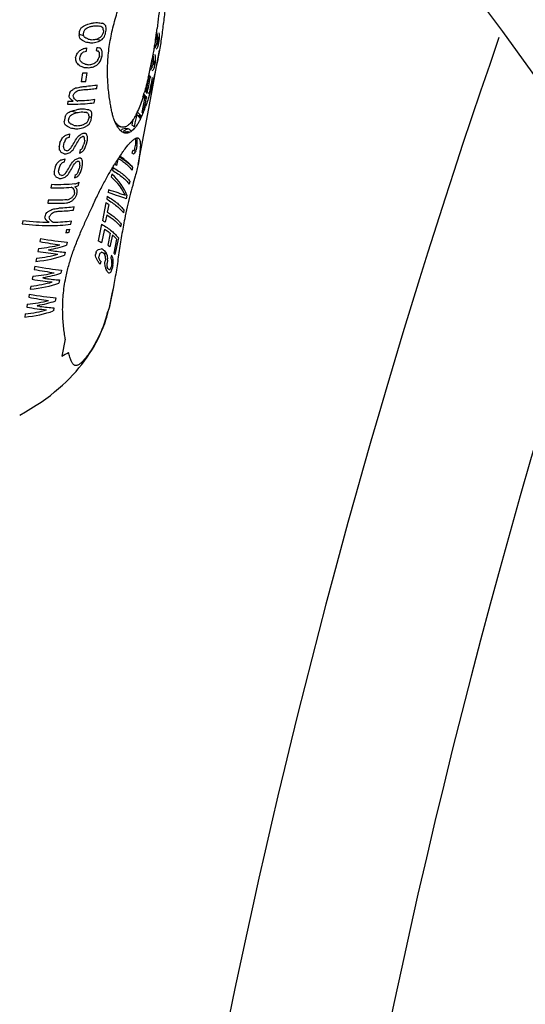
# Model space of a CAD drawing. Units: millimetres. Extents: x -6116 to 6469, y -2981 to 3269.
# Drawn here: x -123 to -72, y 210 to 309 of the extents above; entities that cross this region are included whole.
import ezdxf

# ---------------------------------------------------------------- set-up
doc = ezdxf.new("R2010")
doc.units = ezdxf.units.MM
doc.header["$LTSCALE"] = 23.1
doc.layers.add('E_JMA_0516_00_BL2', color=7, linetype='CONTINUOUS')

# ---------------------------------------------------------------- blocks, each defined once
blk = doc.blocks.new('E_JMA_0516_00_BL2', base_point=(-423.11, 140.003))
at = {"layer": 'E_JMA_0516_00_BL2', "color": 7, "linetype": 'Continuous'}
for p, q in [((-116.721, 307.736), (-116.741, 307.599)), ((-116.721, 307.736), (-116.276, 307.611)), ((-116.303, 307.721), (-116.266, 307.974)), ((-114.285, 308.093), (-114.322, 307.84)), ((-108.907, 308.009), (-108.909, 307.992)), ((-114.97, 307.243), (-114.542, 307.123)), ((-109.047, 306.877), (-108.971, 307.3)), ((-108.861, 307.151), (-108.937, 306.727)), ((-108.751, 307.242), (-108.826, 306.819)), ((-108.722, 306.671), (-108.646, 307.094)), ((-115.992, 306.026), (-115.942, 306.341)), ((-114.958, 306.402), (-115.007, 306.087)), ((-109.264, 305.703), (-109.271, 305.665)), ((-109.262, 305.714), (-109.264, 305.703)), ((-109.057, 306.394), (-109.065, 306.378)), ((-109.02, 306.596), (-109.057, 306.394)), ((-108.978, 306.579), (-108.996, 306.517)), ((-108.623, 306.134), (-108.751, 305.449)), ((-114.869, 305.086), (-114.889, 305.046)), ((-114.69, 305.553), (-114.691, 305.441)), ((-109.443, 304.715), (-109.373, 305.091)), ((-109.262, 304.941), (-109.332, 304.565)), ((-109.153, 305.032), (-109.223, 304.657)), ((-109.116, 304.508), (-109.047, 304.884)), ((-109.579, 304.13), (-109.59, 304.131)), ((-109.583, 304.153), (-109.589, 304.123)), ((-109.566, 304.15), (-109.558, 304.145)), ((-109.502, 304.53), (-109.524, 304.426)), ((-109.38, 304.397), (-109.393, 304.355)), ((-109.543, 303.438), (-109.563, 303.33)), ((-117.708, 301.81), (-117.754, 301.559)), ((-114.961, 302.268), (-114.907, 302.583)), ((-117.857, 300.995), (-117.916, 300.682)), ((-115.214, 300.824), (-115.158, 301.138)), ((-109.938, 301.375), (-109.959, 301.264)), ((-110.897, 299.725), (-110.92, 299.612)), ((-118.152, 299.431), (-118.248, 298.93)), ((-117.795, 299.049), (-117.747, 299.299)), ((-115.729, 299.408), (-115.775, 299.157)), ((-115.73, 299.423), (-115.729, 299.408)), ((-115.531, 299.068), (-115.481, 299.342)), ((-115.481, 299.342), (-115.439, 299.57)), ((-111.395, 298.575), (-111.276, 299.161)), ((-110.92, 299.612), (-110.922, 299.601)), ((-110.725, 299.414), (-110.697, 299.552)), ((-112.152, 297.833), (-112.163, 297.814)), ((-111.774, 298.178), (-111.786, 298.18)), ((-111.784, 298.183), (-111.773, 298.178)), ((-111.727, 297.844), (-111.742, 297.851)), ((-111.704, 297.834), (-111.727, 297.844)), ((-111.683, 297.825), (-111.704, 297.834)), ((-111.16, 298.512), (-111.183, 298.399)), ((-118.664, 296.806), (-118.738, 296.432)), ((-118.305, 296.424), (-118.231, 296.799)), ((-117.721, 297.363), (-117.661, 297.675)), ((-116.172, 297.028), (-116.244, 296.653)), ((-115.975, 296.689), (-115.904, 297.064)), ((-116.638, 296.059), (-116.698, 295.746)), ((-111.375, 295.737), (-111.318, 296.017)), ((-111.133, 295.739), (-111.135, 295.73)), ((-111.126, 295.737), (-111.135, 295.73)), ((-111.089, 295.957), (-111.133, 295.739)), ((-111.102, 296.234), (-111.018, 296.656)), ((-111.031, 295.934), (-111.05, 295.874)), ((-110.9, 296.504), (-110.985, 296.083)), ((-118.213, 294.865), (-118.151, 295.177)), ((-112.817, 295.139), (-112.949, 294.487)), ((-110.727, 294.958), (-110.79, 294.608)), ((-119.165, 294.311), (-119.241, 293.937)), ((-118.804, 293.928), (-118.729, 294.303)), ((-116.654, 294.528), (-116.727, 294.153)), ((-116.457, 294.188), (-116.384, 294.563)), ((-113.311, 294.288), (-113.368, 294.008)), ((-111.38, 294.118), (-111.399, 294.024)), ((-111.351, 294.261), (-111.38, 294.118)), ((-111.343, 294.305), (-111.351, 294.261)), ((-117.126, 293.56), (-117.188, 293.248)), ((-116.789, 292.502), (-116.727, 292.814)), ((-113.443, 293.633), (-113.5, 293.353)), ((-111.625, 292.902), (-111.682, 292.621)), ((-119.522, 292.565), (-119.585, 292.254)), ((-117.197, 291.78), (-117.247, 291.531)), ((-116.975, 291.566), (-116.925, 291.815)), ((-113.764, 292.043), (-113.821, 291.762)), ((-119.841, 291.007), (-119.905, 290.696)), ((-113.896, 291.388), (-113.953, 291.107)), ((-111.908, 291.498), (-111.984, 291.124)), ((-117.287, 290.006), (-117.224, 290.318)), ((-114.028, 290.733), (-114.387, 288.955)), ((-113.741, 290.557), (-113.892, 289.808)), ((-112.21, 290.001), (-112.267, 289.72)), ((-122.405, 288.918), (-122.469, 288.606)), ((-120.134, 289.574), (-120.185, 289.324)), ((-117.575, 288.571), (-117.512, 288.883)), ((-113.948, 289.528), (-114.099, 288.779)), ((-118.02, 288.029), (-118.082, 287.717)), ((-117.738, 287.76), (-117.676, 288.072)), ((-114.462, 288.581), (-114.802, 286.897)), ((-114.178, 288.09), (-114.461, 286.687)), ((-112.493, 288.598), (-112.55, 288.317)), ((-120.627, 287.141), (-120.689, 286.83)), ((-113.595, 287.676), (-113.84, 286.459)), ((-113.382, 287.499), (-113.627, 286.283)), ((-112.951, 287.065), (-113.234, 285.661)), ((-112.776, 287.194), (-113.116, 285.51)), ((-120.828, 286.143), (-120.891, 285.832)), ((-119.567, 285.881), (-119.822, 285.948)), ((-119.554, 285.943), (-119.809, 286.01)), ((-119.554, 285.943), (-119.567, 285.881)), ((-119.551, 285.912), (-119.554, 285.913)), ((-119.549, 285.912), (-119.551, 285.912)), ((-117.939, 286.762), (-118.002, 286.45)), ((-121.029, 285.145), (-121.092, 284.833)), ((-118.141, 285.764), (-118.204, 285.452)), ((-115.028, 285.774), (-115.075, 285.54)), ((-114.688, 285.564), (-114.744, 285.283)), ((-114.554, 284.837), (-114.611, 284.556)), ((-114.062, 285.623), (-114.329, 285.694)), ((-113.978, 285.561), (-114.241, 285.63)), ((-114.066, 285.119), (-114.123, 284.839)), ((-113.859, 284.944), (-113.915, 284.664)), ((-113.476, 285.471), (-113.532, 285.191)), ((-121.193, 284.334), (-121.255, 284.023)), ((-118.505, 283.955), (-118.568, 283.643)), ((-113.441, 284.632), (-113.517, 284.258)), ((-113.323, 284.481), (-113.399, 284.106)), ((-121.394, 283.336), (-121.457, 283.025)), ((-120.133, 283.074), (-120.388, 283.141)), ((-120.12, 283.136), (-120.375, 283.203)), ((-120.12, 283.136), (-120.133, 283.074)), ((-120.117, 283.105), (-120.12, 283.106)), ((-120.115, 283.105), (-120.117, 283.105)), ((-118.707, 282.957), (-118.77, 282.645)), ((-121.595, 282.338), (-121.658, 282.027)), ((-113.274, 282.278), (-113.393, 281.723)), ((-121.759, 281.527), (-121.821, 281.216)), ((-119.071, 281.148), (-119.134, 280.836)), ((-113.393, 281.723), (-113.736, 280.021)), ((-121.96, 280.529), (-122.023, 280.218)), ((-120.699, 280.267), (-120.954, 280.334)), ((-120.686, 280.329), (-120.941, 280.396)), ((-120.686, 280.329), (-120.699, 280.267)), ((-120.683, 280.298), (-120.686, 280.299)), ((-120.681, 280.298), (-120.683, 280.298)), ((-119.273, 280.15), (-119.335, 279.838)), ((-122.161, 279.531), (-122.224, 279.22)), ((-118.125, 276.991), (-118.468, 275.29))]:
    blk.add_line(p, q, dxfattribs=at)
at = {"layer": 'E_JMA_0516_00_BL2', "color": 6, "linetype": 'Continuous'}
for p, q in [((-108.849, 304.843), (-108.623, 306.134)), ((-117.475, 299.984), (-116.978, 299.824)), ((-115.73, 299.423), (-115.481, 299.342)), ((-112.943, 298.526), (-112.511, 298.387)), ((-119.809, 286.01), (-119.822, 285.948)), ((-120.375, 283.203), (-120.388, 283.141)), ((-113.274, 282.278), (-113.708, 280.126)), ((-120.941, 280.396), (-120.954, 280.334))]:
    blk.add_line(p, q, dxfattribs=at)
for points in [[(-110.79, 294.608), (-110.479, 296.176), (-109.899, 299.16), (-109.355, 302.049), (-108.849, 304.843)], [(-122.729, 269.346), (-122.155, 269.664), (-121.596, 269.992), (-121.066, 270.324), (-120.563, 270.657), (-120.087, 270.992), (-119.635, 271.329), (-119.206, 271.668), (-118.8, 272.008), (-118.414, 272.349), (-118.047, 272.692), (-117.698, 273.037), (-117.366, 273.385), (-117.048, 273.736), (-116.747, 274.09), (-116.459, 274.446), (-116.186, 274.805), (-115.927, 275.166), (-115.681, 275.531), (-115.448, 275.898), (-115.227, 276.269), (-115.019, 276.642), (-114.823, 277.019), (-114.639, 277.399), (-114.466, 277.783), (-114.306, 278.171), (-114.157, 278.56), (-114.028, 278.928)]]:
    blk.add_lwpolyline(points, dxfattribs=at)
for centre, radius, start, end in [((-423.11, 51.553), 466.85, 318.06727, 41.92413), ((-423.11, 51.553), 433.15, 318.28002, 41.70588), ((660.416, 51.553), 778.064, 160.803982, 174.205999), ((660.416, 51.553), 762.064, 161.762964, 179.893607), ((-118.64, 279.596), 7.468, 53.91038, 54.74406), ((-123.519, 282.105), 10.008, 341.49518, 347.97916), ((-123.511, 282.102), 10, 347.98175, 348.60046), ((-423.11, 51.553), 320, 319.96293, 40.2831)]:
    blk.add_arc(centre, radius, start, end, dxfattribs=at)
at = {"layer": 'E_JMA_0516_00_BL2', "color": 7, "linetype": 'Continuous'}
for centre, radius, start, end in [((-120.268, 318.943), 11.118, 291.61135, 293.35229), ((-118.544, 320.388), 11.957, 282.96654, 284.38466), ((-117.934, 320.524), 11.953, 281.38592, 283.14479), ((-116.006, 324.051), 15.187, 272.98498, 274.22092), ((-108.473, 348.904), 40.51, 260.88833, 261.61211), ((-123.487, 291.57), 19.511, 61.55501, 62.18527), ((-122.291, 300.025), 11.886, 46.29643, 47.05695), ((-271.312, 330.816), 156.305, 351.5086, 351.64511), ((-144.662, 324.407), 32.397, 329.78749, 330.30043), ((-127.701, 319.543), 15.816, 314.98111, 315.62007), ((-121.894, 318.513), 11.439, 298.71794, 300.00321), ((-148.716, 299.627), 33.408, 13.82702, 14.02226), ((-147.997, 325.288), 36.147, 331.38094, 331.83744), ((-121.98, 318.133), 11.505, 300.57221, 301.81006), ((-120.251, 318.412), 10.95, 293.31784, 295.02027), ((-118.009, 320.355), 12.104, 281.38692, 283.12441), ((-116.067, 323.985), 15.438, 272.99449, 274.21038), ((-110.606, 341.893), 33.585, 262.59577, 263.10699), ((-124.458, 289.464), 21.466, 62.1703, 62.76965), ((-122.889, 299.02), 12.661, 47.38395, 48.12363), ((-165.586, 328.38), 55.226, 337.87293, 338.16565), ((-159.984, 302.389), 46.053, 7.11495, 7.42134), ((-168.282, 328.564), 58.061, 338.71609, 338.99403), ((-130.347, 302.057), 17.541, 21.55115, 21.96261), ((-315.682, 337.634), 203.806, 351.56863, 351.7124), ((-161.392, 303.077), 47.67, 6.23861, 6.5328), ((-178.419, 316.938), 70.083, 352.337, 352.66608), ((-111.63, 305.376), 3.776, 43.61335, 43.86263), ((-201.23, 319.874), 93.083, 352.67687, 352.84921), ((-113.729, 306.314), 5.112, 19.02668, 19.3645), ((-113.705, 306.323), 5.086, 18.51176, 19.02682), ((-118.244, 306.357), 9.494, 7.82003, 9.58384), ((-133.195, 307.329), 24.359, 0.19189, 0.75097), ((-118.267, 306.378), 9.722, 7.16898, 8.88285), ((-146.536, 299.292), 30.931, 15.09047, 15.57927), ((-130.05, 298.165), 16.225, 33.91139, 34.4558), ((-126.972, 291.792), 18.596, 55.34718, 56.04215), ((-129.815, 276.923), 33.016, 65.49933, 66.02266), ((-149.098, 299.533), 33.802, 13.57928, 13.82692), ((-126.39, 292.963), 17.703, 54.3273, 55.02252), ((-95.839, 402.805), 97.962, 258.04976, 258.21061), ((-128.748, 279.51), 30.587, 64.96973, 65.50525), ((-109.77, 348.281), 41.817, 261.63303, 262.10397), ((-109.823, 347.884), 41.097, 261.62864, 262.10782), ((-116.317, 322.307), 15.467, 272.97495, 274.18984), ((-116.254, 322.366), 15.21, 272.97065, 274.2057), ((-118.003, 316.563), 10.084, 286.21993, 289.46505), ((-117.849, 317.422), 10.578, 284.845, 285.79537), ((-117.743, 317.048), 10.189, 285.79312, 286.65389), ((-119.982, 315.731), 9.896, 301.42511, 303.04396), ((-119.966, 315.254), 9.774, 302.99574, 303.70795), ((-122.38, 316.218), 11.742, 311.5852, 312.6263), ((-119.913, 315.175), 9.679, 303.70807, 304.60354), ((-122.442, 315.794), 11.753, 313.06569, 314.08898), ((-134.119, 319.7), 23.38, 328.12237, 328.51391), ((-141.344, 311.725), 32.643, 350.43271, 351.29022), ((-155.491, 313.848), 46.948, 351.34314, 352.34337), ((-143.734, 318.378), 36.545, 341.49964, 341.656), ((-164.182, 322.12), 57.349, 344.277, 344.43137), ((-175.722, 311.544), 66.886, 356.36186, 356.54521), ((-124.467, 306.214), 15.564, 4.79083, 5.09467), ((-144.711, 318.481), 37.732, 341.73481, 341.99521), ((-205.491, 316.561), 97.087, 354.43783, 354.59186), ((-165.611, 322.274), 58.99, 344.45009, 344.66265), ((-177.605, 311.915), 69.012, 356.11726, 356.29481), ((-207.807, 317.051), 99.66, 354.2661, 354.41609), ((-133.721, 307.441), 25.1, 359.80041, 0.34195), ((-176.052, 329.787), 63.812, 337.52261, 337.94868), ((-128.099, 317.278), 16.009, 314.34917, 315.61577), ((-182.812, 331.279), 71.045, 338.5717, 338.95356), ((-122.263, 316.195), 11.564, 298.99485, 300.8825), ((-125.321, 316.364), 13.786, 309.74828, 310.97517), ((-118.47, 318.998), 12.906, 279.55223, 281.29168), ((-118.976, 317.8), 12.147, 282.81942, 284.22238), ((-102.617, 369.272), 64.389, 258.90582, 259.0943), ((-111.462, 335.341), 29.149, 263.11217, 263.66277), ((-126.031, 298.776), 13.379, 32.03707, 32.91349), ((-215.604, 306.065), 100.915, 359.70963, 359.89131), ((-122.827, 297.45), 12.081, 46.45296, 47.58792), ((-130.844, 299.657), 17.603, 21.6136, 21.84527), ((-130.856, 299.652), 17.616, 21.02899, 21.61356), ((-219.331, 307.112), 104.924, 359.14225, 359.378), ((-184.138, 320.246), 76.274, 348.62496, 348.97889), ((-118.622, 304.15), 9.473, 7.81151, 9.20539), ((-132.364, 310.186), 23.532, 349.04328, 349.75057), ((-135.611, 310.769), 26.83, 349.75829, 350.40968), ((-110.623, 308.27), 2.451, 306.65037, 309.46268), ((-118.635, 304.174), 9.691, 7.15144, 8.87056), ((-117.432, 310.66), 9.398, 333.00792, 333.84391), ((-112.298, 298.488), 8.745, 67.6901, 67.98804), ((-110.459, 308.195), 2.471, 307.43328, 310.68094), ((-117.505, 310.625), 9.668, 333.56621, 334.48336), ((-171.479, 298.589), 54.814, 6.72815, 7.12789), ((-138.195, 296.568), 22.776, 21.24522, 21.7593), ((-127.952, 294.519), 15.06, 42.17987, 43.16215), ((-150.417, 297.284), 34.684, 12.97619, 13.40313), ((-130.621, 296.296), 16.526, 31.56834, 32.07911), ((-126.454, 291.006), 17.106, 53.53526, 54.58455), ((-140.37, 232.694), 75.987, 71.38653, 71.52275), ((-110.358, 344.349), 40.06, 261.73556, 262.21925), ((-116.63, 319.776), 15.142, 273.21143, 274.13771), ((-118.956, 313.922), 9.86, 290.29052, 292.8038), ((-122.744, 313.872), 11.815, 310.09279, 311.66714), ((-122.811, 313.451), 11.827, 311.5852, 312.61883), ((-148.604, 322.208), 37.832, 333.09021, 333.6916), ((-127.825, 315.23), 16.717, 321.16554, 322.07154), ((-150.126, 322.167), 39.441, 334.1257, 334.44587), ((-204.573, 334.261), 94.618, 342.08342, 342.33019), ((-173.701, 318.147), 65.628, 348.02428, 348.624), ((-144.582, 316.727), 37.135, 340.8625, 341.12735), ((-209.832, 315.241), 101.096, 354.15247, 354.30027), ((-133.65, 305.187), 24.414, 0.03051, 0.58789), ((-212.325, 315.778), 103.852, 353.97888, 354.12269), ((-134.189, 305.304), 25.17, 359.6338, 0.17344), ((-126.979, 289.936), 17.881, 54.57249, 55.2688), ((-141.963, 227.752), 80.832, 71.45797, 71.7237), ((-340.483, 341.818), 227.327, 350.15324, 350.37825), ((-116.841, 320.462), 16.647, 271.67814, 273.18048), ((-113.914, 331.292), 27.006, 265.0204, 266.10128), ((-347.172, 342.8), 234.513, 350.21908, 350.43722), ((-117.851, 315.705), 11.549, 280.47808, 282.90982), ((-119.454, 313.107), 9.617, 295.78758, 297.08912), ((-119.349, 312.901), 9.385, 297.09333, 297.87769), ((-154.516, 313.993), 45.998, 346.96036, 347.1762), ((-158.305, 314.851), 49.883, 347.18097, 347.58099), ((-112.22, 300.001), 4.925, 57.38283, 57.63723), ((-163.442, 315.979), 55.142, 347.61539, 347.90578), ((-111.106, 306.279), 2.636, 305.40312, 305.95708), ((-111.035, 306.182), 2.516, 305.93542, 308.63245), ((-112.114, 299.655), 5.441, 60.43829, 61.59318), ((-117.836, 308.625), 9.462, 332.2299, 333.17158), ((-109.941, 307.295), 2.952, 279.97616, 280.95986), ((-166, 320.875), 58.968, 343.77328, 343.94304), ((-110.872, 306.108), 2.538, 306.64646, 309.84218), ((-117.918, 308.596), 9.741, 332.90487, 333.81728), ((-167.536, 321.063), 60.72, 343.97161, 344.17814), ((-116.996, 319.96), 17.026, 271.65542, 273.12753), ((-564.234, 389.928), 462.705, 349.03289, 349.21028), ((-553.232, 387.285), 451.542, 349.08047, 349.28464), ((-150.823, 313.134), 42.206, 346.59528, 346.80299), ((-112.007, 301.445), 2.958, 39.01846, 40.60556), ((-152.405, 313.505), 43.831, 346.80306, 346.95943), ((-549.39, 386.443), 447.834, 349.09121, 349.31117), ((-135.85, 315.948), 23, 322.07074, 322.65574), ((-125.442, 312.686), 13.279, 306.38593, 307.7153), ((-148.649, 320.008), 36.353, 329.4931, 329.95092), ((-122.867, 312.483), 11.701, 298.30601, 299.57212), ((-129.424, 313.755), 17.107, 315.68989, 316.27663), ((-119.618, 314.65), 12.599, 281.5662, 282.97627), ((-122.961, 312.105), 11.761, 300.11262, 301.33312), ((-118.782, 315.236), 13.319, 278.36348, 280.3889), ((-118.696, 315.329), 13.096, 278.37185, 280.42976), ((-117.094, 318.419), 16.299, 272.50841, 273.2611), ((-117.019, 318.252), 15.818, 272.51191, 273.6995), ((-132.217, 308.276), 22.974, 343.27756, 343.64032), ((-117.373, 321.978), 20.988, 268.67638, 270.11591), ((-149.481, 293.444), 32.748, 13.89156, 14.34773), ((-128.513, 291.013), 14.936, 42.56332, 43.56454), ((-127.678, 286.25), 18.01, 54.92991, 55.63323), ((-152.403, 293.633), 35.957, 12.31658, 12.72589), ((-128.27, 291.545), 14.702, 40.61822, 41.58335), ((-126.957, 287.452), 16.843, 53.51822, 54.22264), ((-117.348, 319.197), 18.207, 271.27618, 271.51838), ((-713.405, 418.948), 614.673, 348.826732, 348.960231), ((-129.93, 307.584), 20.585, 342.54826, 342.95419), ((-131.046, 307.925), 21.752, 342.95517, 343.27558), ((-669.277, 409.723), 569.736, 348.89878, 349.02588), ((-128.844, 311.391), 15.966, 312.81192, 313.45941), ((-117.429, 321.559), 20.882, 268.6646, 270.87395), ((-123.249, 310.266), 11.77, 297.23527, 298.51912), ((-121.679, 310.757), 11.564, 290.49988, 291.31799), ((-121.635, 310.645), 11.444, 291.31745, 292.22706), ((-121.648, 310.157), 11.319, 292.17067, 293.86013), ((-119.93, 312.116), 12.347, 282.26975, 283.67499), ((-119.454, 312.338), 12.757, 280.77346, 281.19131), ((-119.32, 312.237), 12.335, 280.78773, 282.52832), ((-119.379, 311.962), 12.374, 281.18901, 282.4952), ((-117.444, 315.699), 15.835, 272.68547, 273.89082), ((-117.375, 315.739), 15.561, 272.69295, 273.91837), ((-111.945, 333.617), 34.006, 262.524, 263.0337), ((-109.81, 340.562), 40.868, 260.84626, 261.5688), ((-125.759, 281.076), 21.138, 62.10996, 62.71593), ((-124.156, 290.634), 12.326, 47.01318, 47.76377), ((-124.773, 283.19), 19.174, 61.46771, 62.10513), ((-123.551, 291.633), 11.558, 45.86071, 46.6322), ((-132.019, 293.7), 17.652, 20.25378, 20.656), ((-169.346, 295.329), 54.074, 4.49758, 4.75401), ((-117.884, 303.12), 7.728, 334.10807, 335.10778), ((-114.636, 295.18), 5.885, 50.5606, 50.97896), ((-118.515, 303.412), 8.423, 335.11048, 335.82991), ((-120.014, 303.794), 10.527, 336.14714, 337.18941), ((-112.499, 298.091), 2.745, 37.20133, 39.55652), ((-121.525, 304.424), 12.164, 337.21405, 338.62121), ((-124.064, 305.406), 14.886, 338.66565, 340.49681), ((-150.353, 290.865), 33.103, 13.65115, 14.10138), ((-145.59, 317.087), 32.629, 327.23901, 327.75503), ((-153.417, 291.179), 36.481, 12.0552, 12.45768), ((-149.182, 318.23), 36.695, 328.9424, 329.39718), ((-127.681, 284.608), 17.326, 54.27938, 54.98841), ((-123.348, 309.893), 11.835, 299.06983, 300.30488), ((-121.439, 307.462), 10.235, 300.13383, 301.73324), ((-123.798, 307.985), 12.046, 309.99676, 311.03075), ((-168.343, 322.446), 57.496, 335.823, 336.10562), ((-167.538, 294.517), 52.04, 5.409, 5.66053), ((-135.404, 311.837), 23.67, 326.21262, 326.60355), ((-171.282, 322.753), 60.573, 336.71512, 336.98274), ((-114.217, 295.89), 4.963, 48.38337, 48.65052), ((-117.827, 302.802), 8.126, 333.72942, 334.71502), ((-118.41, 303.077), 8.77, 334.71535, 335.29103), ((-119.052, 303.371), 9.476, 335.29909, 336.13486), ((-131.341, 289.846), 15.845, 33.32206, 33.87307), ((-128.271, 283.434), 18.219, 55.35809, 56.06808), ((-131.211, 268.419), 32.819, 65.56951, 66.10009), ((-97.021, 395.335), 99.202, 258.00553, 258.16683), ((-130.127, 271.031), 30.364, 65.01908, 65.56139), ((-111.088, 340.361), 42.584, 261.52459, 261.99468), ((-111.145, 339.903), 41.805, 261.52673, 262.00515), ((-117.739, 314.13), 15.954, 272.5905, 273.79302), ((-117.67, 314.167), 15.679, 272.59848, 273.82096), ((-119.47, 308.309), 10.476, 285.42256, 288.61807), ((-120.684, 306.739), 9.996, 293.84265, 295.91173), ((-119.245, 308.955), 10.755, 284.09827, 285.88817), ((-117.56, 310.276), 12.59, 275.67333, 276.33581), ((-124.953, 281.29), 18.667, 61.28947, 61.93598), ((-121.412, 306.949), 10.067, 301.67616, 303.26142), ((-123.871, 307.562), 12.052, 311.46657, 312.48242), ((-139.808, 312.92), 31.1, 331.3033, 331.51482), ((-116.882, 304.091), 7.449, 306.29112, 307.77686), ((-113.5, 304.803), 6.704, 280.14753, 282.34959), ((-142.379, 313.758), 34.065, 332.16657, 332.4612), ((-116.936, 304.093), 7.726, 308.04972, 309.44978), ((-115.075, 303.045), 5.976, 299.28684, 300.70505), ((-106.913, 326.667), 28.877, 259.72027, 260.14948), ((-113.281, 304.332), 6.331, 281.42251, 283.65239), ((-111.718, 307.913), 10.011, 268.24921, 269.16117), ((-117.803, 283.979), 15.138, 66.39759, 66.90104), ((-117.328, 286.712), 12.74, 64.20958, 64.55086), ((-116.837, 287.725), 11.615, 63.34525, 64.15378), ((-111.568, 307.468), 9.635, 269.19211, 269.3183), ((-115.448, 293.04), 6.345, 50.97498, 52.96777), ((-112.372, 299.188), 1.539, 306.48876, 310.0343), ((-114.786, 294.288), 5.466, 48.77292, 51.65571), ((-170.022, 322.658), 57.498, 333.28147, 333.69565), ((-137.144, 312.022), 23.848, 321.50705, 322.07366), ((-126.322, 308.335), 13.572, 306.064, 307.37069), ((-177.107, 324.768), 65.182, 334.58971, 334.95347), ((-121.286, 309.035), 11.924, 285.57796, 287.7014), ((-130.191, 309.449), 17.262, 314.67392, 315.26133), ((-121.324, 308.677), 11.874, 286.61307, 287.66421), ((-149.902, 315.972), 37.876, 328.61473, 330.51416), ((-151.962, 316.352), 40.124, 329.63606, 331.42091), ((-126.556, 308.044), 14.402, 311.93174, 313.49592), ((-128.317, 308.358), 16.117, 315.98142, 316.96357), ((-120.717, 306.389), 9.951, 294.84287, 295.87163), ((-133.42, 249.348), 51.018, 70.32346, 70.4821), ((-132.445, 290.802), 17.49, 21.7044, 22.1179), ((-169.086, 292.276), 53.126, 5.1324, 5.39445), ((-132.415, 291.385), 17.588, 20.10534, 20.91324), ((-224.703, 298.825), 108.814, 359.07272, 359.26549), ((-117.032, 295.273), 6.273, 16.55839, 17.83519), ((-126.014, 295.626), 15.063, 4.7325, 5.46734), ((-182.305, 302.072), 71.493, 355.65521, 355.82634), ((-120.036, 295.704), 9.255, 8.05164, 9.73955), ((-110.857, 296.953), 0.329, 97.93006, 99.31278), ((-221.563, 308.951), 111.361, 353.58265, 353.71663), ((-134.829, 296.838), 23.957, 359.8216, 0.38907), ((-183.113, 289.932), 64.702, 5.43001, 5.76565), ((-131.739, 287.276), 15.717, 32.84538, 33.95207), ((-132.027, 265), 33.627, 65.81252, 66.34403), ((-154.205, 288.59), 36.745, 11.91165, 12.31073), ((-131.957, 287.69), 16.119, 31.2381, 31.75863), ((-144.025, 217.48), 82.712, 71.65345, 71.7881), ((-121.534, 306.741), 11.6, 287.46818, 289.54164), ((-121.493, 307.095), 11.646, 287.50345, 288.54929), ((-127.455, 307.318), 14.844, 310.6378, 311.76583), ((-126.453, 306.672), 13.979, 309.01077, 310.67753), ((-120.9, 304.492), 9.703, 295.66078, 297.71514), ((-120.864, 304.84), 9.745, 295.6987, 296.73103), ((-135.16, 309.582), 23.016, 324.2543, 324.66129), ((-129.383, 307.029), 17.108, 319.43249, 320.33008), ((-213.606, 332.39), 103.714, 339.61838, 339.84423), ((-152.545, 315.182), 41.033, 332.29913, 332.60895), ((-218.579, 333.04), 108.853, 340.27681, 340.49178), ((-97.551, 285.215), 18.217, 144.52111, 145.76791), ((-104.977, 290.763), 8.945, 140.43632, 140.94976), ((-113.642, 292.168), 4.228, 55.48965, 57.57183), ((-115.265, 285.907), 10.853, 68.20734, 68.67624), ((-115.348, 299.495), 5.407, 319.51483, 320.73386), ((-151.593, 311.057), 43.119, 339.66467, 339.89318), ((-119.901, 300.675), 10.069, 330.63415, 331.52499), ((-114.793, 286.599), 10.064, 68.0521, 68.41025), ((-180.582, 317.65), 72.862, 342.65982, 342.78285), ((-137.751, 309.849), 24.135, 321.06719, 321.62897), ((-126.791, 305.973), 13.665, 305.63611, 306.94169), ((-121.754, 306.666), 12.042, 285.29354, 287.41356), ((-130.696, 307.146), 17.408, 314.24709, 314.83214), ((-121.795, 306.308), 11.991, 286.33258, 287.38179), ((-118.292, 315.382), 19.707, 270.12394, 270.6971), ((-151.064, 314.165), 38.806, 328.25798, 330.11537), ((-127.056, 305.709), 14.535, 311.53725, 313.09409), ((-128.838, 306.049), 16.276, 315.58818, 316.56446), ((-121.163, 304.362), 10.108, 293.54267, 295.6021), ((-121.199, 304.011), 10.062, 294.54407, 295.5679), ((-133.979, 246.563), 51.312, 70.34783, 70.50636), ((-118.022, 307.928), 12.741, 275.52469, 276.1839), ((-132.833, 288.361), 17.382, 21.63582, 22.05154), ((-170.385, 289.883), 53.931, 4.94091, 5.19872), ((-125.44, 278.737), 18.717, 61.3413, 61.9885), ((-132.809, 288.943), 17.488, 20.01449, 20.82611), ((-230.824, 296.904), 114.464, 358.82802, 359.01108), ((-91.511, 281.208), 25.465, 146.75436, 148.19891), ((-94.156, 282.925), 22.312, 146.48399, 146.71819), ((-95.026, 283.501), 21.268, 146.0102, 146.48436), ((-95.986, 284.147), 20.111, 145.75935, 146.00642), ((-112.777, 297.963), 2.772, 303.51766, 306.33198), ((-185.209, 287.349), 66.296, 5.37569, 5.70314), ((-172.85, 321.774), 60.301, 332.90744, 333.30293), ((-154.733, 286.107), 36.77, 11.88239, 12.28109), ((-180.61, 324.182), 68.717, 334.22626, 334.57172), ((-127.972, 304.989), 14.985, 310.27883, 311.40104), ((-153.242, 314.603), 41.182, 329.29112, 331.03306), ((-135.836, 307.397), 23.353, 323.89846, 324.30055), ((-220.908, 333.095), 111.221, 339.29368, 339.50441), ((-153.852, 313.399), 42.095, 331.95495, 332.25738), ((-226.263, 333.828), 116.742, 339.94999, 340.15053), ((-118.366, 285.965), 10.098, 57.55609, 58.93836), ((-132.09, 284.84), 15.558, 32.96636, 34.0872), ((-132.534, 262.402), 33.723, 65.87431, 66.40791), ((-132.311, 285.252), 15.965, 31.32884, 31.85531), ((-118.751, 313.058), 19.879, 270.00522, 270.57781), ((-144.618, 214.587), 83.119, 71.67758, 71.81251), ((-122.017, 304.364), 11.709, 287.22072, 289.2885), ((-121.974, 304.721), 11.757, 287.24892, 288.29212), ((-126.969, 304.332), 14.114, 308.66937, 310.32732), ((-121.394, 302.107), 9.807, 295.39416, 297.43769), ((-121.355, 302.456), 9.85, 295.42469, 296.45169), ((-129.957, 304.741), 17.312, 319.08586, 319.97548), ((-121.26, 300.846), 9.223, 298.40745, 299.44309), ((-127.23, 273.36), 21.28, 62.25965, 62.86868), ((-128.23, 285.27), 12.917, 31.51524, 32.4144), ((-171.403, 287.214), 54.399, 4.81539, 5.07079), ((-119.964, 301.713), 9.497, 287.14156, 288.9973), ((-120.832, 300.841), 9.268, 293.3731, 295.86848), ((-124.996, 283.878), 11.531, 45.99019, 47.16231), ((-133.23, 286.138), 17.33, 19.96829, 20.37657), ((-173.517, 287.997), 56.721, 3.85962, 4.10313), ((-120.687, 301.227), 10.84, 284.37436, 286.13617), ((-121.08, 301.023), 10.469, 287.4973, 288.91479), ((-122.893, 300.217), 10.482, 299.78245, 301.35398), ((-121.93, 299.854), 9.992, 295.21279, 296.22979), ((-125.422, 300.493), 12.439, 309.47495, 310.98209), ((-136.686, 305.424), 23.894, 323.66068, 324.44687), ((-130.651, 302.62), 17.66, 319.2929, 320.16355), ((-179.2, 319.346), 68.146, 335.70325, 335.9418), ((-127.782, 301.113), 13.777, 304.48503, 305.80158), ((-125.179, 300.828), 12.179, 296.61595, 297.87179), ((-122.751, 301.874), 12.255, 285.4536, 286.50649), ((-125.305, 300.467), 12.263, 298.46984, 299.67501), ((-120.997, 304.006), 13.989, 277.09565, 279.1245), ((-121.377, 303.068), 13.427, 279.18508, 280.88157), ((-119.284, 281.832), 10.336, 57.57234, 59.43964), ((-151.675, 281.322), 32.491, 13.79903, 14.25842), ((-139.03, 305.372), 24.63, 320.10184, 320.65655), ((-130.473, 279.024), 14.426, 43.09469, 44.14766), ((-129.873, 274.091), 17.815, 55.38194, 56.10918), ((-155.055, 311.623), 41.768, 327.71715, 328.11932), ((-155.201, 281.49), 36.311, 12.03983, 12.44415), ((-130.231, 279.556), 14.197, 41.03749, 42.04851), ((-132.016, 302.525), 17.958, 313.7949, 314.36478), ((-129.148, 275.307), 16.637, 53.92346, 54.65014), ((-119.642, 280.054), 10.336, 57.57234, 59.43964), ((-119.262, 299.412), 11.451, 276.23042, 277.96463), ((-119.325, 299.099), 11.449, 276.23239, 277.96673), ((-119.994, 278.101), 10.213, 57.20068, 59.44459), ((-118.608, 279.844), 7.508, 53.5034, 55.16222), ((-117.366, 281.988), 5.694, 48.95688, 51.73813), ((-118.266, 279.873), 7.124, 52.99081, 53.82969), ((-116.628, 281.022), 3.905, 43.03698, 45.81382), ((-116.554, 281.318), 3.882, 43.5816, 45.25696), ((-118.81, 281.718), 5.35, 336.16036, 341.514), ((-126.696, 290.746), 17.511, 298.02897, 300.46301)]:
    blk.add_arc(centre, radius, start, end, dxfattribs=at)
for centre, major_axis, ratio, start_param, end_param in [((-121.721, 290.982), (9.935, -1.281), 0.546761, 0.317752, 0.67026), ((-121.663, 291.268), (9.935, -1.284), 0.546016, 0.273578, 0.670475), ((-121.249, 293.32), (9.705, -2.463), 0.048454, 0.314508, 0.711406), ((-121.191, 293.607), (9.704, -2.464), 0.047694, 0.358867, 0.711375), ((-125.302, 288.831), (9.724, -2.369), 0.098068, -1.052763, -0.799791), ((-125.214, 289.269), (9.73, -2.337), 0.114739, -1.052463, -0.699131), ((-125.453, 288.086), (9.736, -2.306), 0.131416, -1.052271, -0.799299), ((-124.88, 290.925), (9.884, -1.563), 0.464288, -1.076243, -0.823271), ((-124.934, 290.658), (9.884, -1.563), 0.464288, -0.954018, -0.72291), ((-125.399, 288.352), (9.736, -2.306), 0.131414, -0.895505, -0.698938), ((-118.205, 308.42), (2.906, 26.931), 0.359204, -2.529848, -2.519586), ((-120.51, 296.989), (-3.208, 12.206), 0.733737, -2.858751, -2.83861), ((-121.643, 291.367), (9.424, -3.713), 0.424187, -0.603138, -0.564238), ((-122.465, 287.29), (9.73, -2.337), 0.114742, 0.60663, 0.643924), ((-122.985, 284.713), (9.894, -1.513), 0.480775, 0.509033, 0.543759), ((-125.119, 289.741), (9.894, -1.513), 0.480777, -1.079416, -0.726083), ((-125.031, 290.179), (9.903, -1.459), 0.497235, -1.082882, -0.82991), ((-128.708, 256.325), (9.846, 39.137), 0.243472, -0.679238, -0.668976), ((-124.483, 277.282), (5.848, 11.732), 0.74266, -0.553667, -0.523635), ((-123.827, 280.534), (10.089, 1.443), 0.816728, 0.348126, 0.3866), ((-126.224, 268.645), (6.992, 24.45), 0.38633, -0.727533, -0.717968), ((-124.033, 279.514), (8.147, 7.284), 0.863881, -0.236167, -0.217335), ((-119.536, 301.815), (0.952, 19.659), 0.49098, -2.519748, -2.510184), ((-121.18, 293.663), (-8.23, 6.598), 0.720739, -3.424892, -3.40606), ((-122.437, 287.431), (9.707, -2.453), 0.053653, 0.595911, 0.623474), ((-123.129, 283.995), (9.931, -1.303), 0.54092, 0.511908, 0.538272), ((-127.775, 260.956), (9.846, 39.137), 0.243472, -0.863183, -0.854733), ((-124.298, 278.201), (5.626, 13.16), 0.682686, -0.743366, -0.726142), ((-125.772, 270.891), (6.992, 24.451), 0.386322, -0.843987, -0.835474), ((-123.722, 281.058), (8.147, 7.283), 0.863887, -0.358899, -0.325214), ((-124.666, 276.372), (5.799, 17.034), 0.545152, -0.855308, -0.838817), ((-126.518, 267.187), (8.395, 31.801), 0.298759, -0.901717, -0.893554), ((-123.038, 284.448), (9.931, -1.303), 0.540921, 0.349692, 0.372799), ((-122.911, 285.076), (9.894, -1.513), 0.480788, 0.356415, 0.387146), ((-123.58, 281.76), (8.148, 7.283), 0.86389, -0.492927, -0.470167), ((-125.934, 270.087), (8.395, 31.801), 0.298763, -1.018643, -1.011129), ((-123.193, 283.681), (10.081, -0.132), 0.726385, 0.205815, 0.243392), ((-123.999, 279.681), (5.599, 14.488), 0.630313, -0.985732, -0.963588), ((-125.868, 286.024), (9.724, -2.369), 0.098068, -1.052763, -0.799791), ((-125.78, 286.462), (9.73, -2.337), 0.114739, -1.052463, -0.699131), ((-123.375, 282.779), (9.931, -1.303), 0.540921, 0.565328, 0.593159), ((-124.883, 275.296), (5.799, 17.034), 0.545152, -0.838817, -0.822097), ((-123.938, 279.982), (8.148, 7.283), 0.86389, -0.39163, -0.358864), ((-123.485, 282.232), (10.022, -0.706), 0.658776, 0.348372, 0.380323), ((-126.575, 266.906), (8.395, 31.801), 0.298759, -0.909829, -0.901717), ((-124.307, 278.154), (5.626, 13.16), 0.682703, -0.825877, -0.809805), ((-123.567, 281.825), (10.109, 0.422), 0.768919, 0.238927, 0.262678), ((-122.439, 287.419), (9.602, -2.961), 0.188869, -0.383152, -0.360164), ((-121.77, 290.739), (-8.23, 6.597), 0.720723, -3.164378, -3.149242), ((-119.808, 300.466), (2.906, 26.93), 0.359209, -2.184855, -2.177341), ((-121.5, 292.076), (-3.208, 12.206), 0.733737, -2.494166, -2.479435), ((-119.316, 302.907), (4.564, 34.231), 0.282488, -2.121455, -2.114135), ((-126.426, 267.646), (9.846, 39.137), 0.243472, -1.065874, -1.058554), ((-126.019, 285.279), (9.736, -2.306), 0.131416, -1.052271, -0.799299), ((-125.446, 288.118), (9.884, -1.563), 0.464288, -1.076243, -0.823271), ((-125.5, 287.851), (9.884, -1.563), 0.464288, -0.954018, -0.72291), ((-125.965, 285.545), (9.736, -2.306), 0.131414, -0.895505, -0.698938), ((-122.639, 286.427), (9.658, -2.692), 0.06811, -0.389459, -0.359036), ((-122.247, 288.372), (9.424, -3.713), 0.424174, -0.288552, -0.258699), ((-125.685, 286.934), (9.894, -1.513), 0.480777, -1.079416, -0.726083), ((-125.597, 287.372), (9.903, -1.459), 0.497235, -1.082882, -0.82991), ((-126.012, 285.311), (9.884, -1.563), 0.464288, -1.076243, -0.823271), ((-126.434, 283.217), (9.724, -2.369), 0.098068, -1.052763, -0.799791), ((-126.346, 283.655), (9.73, -2.337), 0.114739, -1.052463, -0.699131), ((-126.163, 284.565), (9.903, -1.459), 0.497235, -1.082882, -0.82991), ((-126.585, 282.472), (9.736, -2.306), 0.131416, -1.052271, -0.799299), ((-126.066, 285.044), (9.884, -1.563), 0.464288, -0.954018, -0.72291), ((-126.531, 282.738), (9.736, -2.306), 0.131414, -0.895505, -0.698938), ((-126.251, 284.127), (9.894, -1.513), 0.480777, -1.079416, -0.726083)]:
    blk.add_ellipse(centre, major_axis=major_axis, ratio=ratio, start_param=start_param, end_param=end_param, dxfattribs=at)
at = {"layer": 'E_JMA_0516_00_BL2', "color": 6, "linetype": 'Continuous'}
blk.add_ellipse((-123.494, 282.185), major_axis=(10.022, -0.706), ratio=0.658763, start_param=0.517427, end_param=0.535889, dxfattribs=at)
at = {"layer": 'E_JMA_0516_00_BL2', "color": 7, "linetype": 'Continuous'}
for points, knots in [([(-113.662, 306.685), (-113.574, 307.253), (-113.343, 308.393), (-112.864, 310.078), (-112.295, 311.733), (-111.887, 312.822), (-111.687, 313.362)], [0, 0, 0, 0, 0.247229, 0.499851, 0.752666, 1, 1, 1, 1]), ([(-107.809, 312.103), (-107.881, 311.609), (-108.018, 310.611), (-108.203, 309.109), (-108.392, 307.613), (-108.538, 306.623), (-108.623, 306.135)], [0, 0, 0, 0, 0.248925, 0.50154, 0.753281, 1, 1, 1, 1]), ([(-108.553, 310.875), (-108.609, 310.445), (-108.714, 309.582), (-108.818, 308.719), (-108.872, 308.287)], [0, 0, 0, 0, 0.499368, 1, 1, 1, 1]), ([(-113.569, 300.631), (-113.603, 300.834), (-113.67, 301.257), (-113.789, 302.166), (-113.886, 303.412), (-113.869, 305.013), (-113.75, 306.118), (-113.662, 306.685)], [0, 0, 0, 0, 0.101494, 0.211361, 0.452503, 0.717181, 1, 1, 1, 1]), ([(-108.751, 305.449), (-108.826, 305.073), (-108.978, 304.339), (-109.219, 303.27), (-109.47, 302.268), (-109.651, 301.626), (-109.744, 301.318)], [0, 0, 0, 0, 0.270615, 0.529303, 0.773194, 1, 1, 1, 1]), ([(-109.767, 303.349), (-109.83, 303.082), (-109.959, 302.566), (-110.1, 302.053), (-110.173, 301.805)], [0, 0, 0, 0, 0.515498, 1, 1, 1, 1]), ([(-109.721, 303.515), (-109.706, 303.499), (-109.649, 303.439), (-109.593, 303.377), (-109.553, 303.329)], [0, 0, 0, 0, 0.25727, 1, 1, 1, 1]), ([(-109.687, 303.627), (-109.674, 303.611), (-109.624, 303.55), (-109.576, 303.487), (-109.543, 303.438)], [0, 0, 0, 0, 0.257975, 1, 1, 1, 1]), ([(-116.167, 302.146), (-115.958, 302.158), (-115.555, 302.189), (-115.154, 302.239), (-114.961, 302.268)], [0, 0, 0, 0, 0.517996, 1, 1, 1, 1]), ([(-114.907, 302.583), (-114.993, 302.569), (-115.355, 302.519), (-115.72, 302.485), (-115.998, 302.467)], [0, 0, 0, 0, 0.237443, 1, 1, 1, 1]), ([(-110.202, 301.695), (-110.177, 301.668), (-110.083, 301.566), (-109.996, 301.458), (-109.938, 301.375)], [0, 0, 0, 0, 0.263318, 1, 1, 1, 1]), ([(-109.865, 301.75), (-109.874, 301.762), (-109.911, 301.813), (-109.949, 301.863), (-109.98, 301.9)], [0, 0, 0, 0, 0.243772, 1, 1, 1, 1]), ([(-109.758, 301.842), (-109.748, 301.829), (-109.711, 301.781), (-109.675, 301.731), (-109.649, 301.693)], [0, 0, 0, 0, 0.25618, 1, 1, 1, 1]), ([(-117.11, 300.679), (-116.777, 300.684), (-116.143, 300.711), (-115.512, 300.779), (-115.214, 300.824)], [0, 0, 0, 0, 0.525253, 1, 1, 1, 1]), ([(-115.158, 301.138), (-115.428, 301.097), (-115.996, 301.033), (-116.567, 301.004), (-116.866, 300.996)], [0, 0, 0, 0, 0.476569, 1, 1, 1, 1]), ([(-110.293, 301.41), (-110.375, 301.15), (-110.539, 300.663), (-110.731, 300.184), (-110.83, 299.963)], [0, 0, 0, 0, 0.529315, 1, 1, 1, 1]), ([(-110.107, 301.244), (-110.12, 301.26), (-110.176, 301.327), (-110.235, 301.391), (-110.281, 301.439)], [0, 0, 0, 0, 0.242209, 1, 1, 1, 1]), ([(-110.253, 301.581), (-110.225, 301.554), (-110.12, 301.453), (-110.019, 301.346), (-109.949, 301.264)], [0, 0, 0, 0, 0.262126, 1, 1, 1, 1]), ([(-109.744, 301.318), (-109.767, 301.241), (-109.858, 300.946), (-109.955, 300.652), (-110.032, 300.436)], [0, 0, 0, 0, 0.25959, 1, 1, 1, 1]), ([(-113.13, 298.92), (-113.178, 299.039), (-113.27, 299.293), (-113.387, 299.701), (-113.489, 300.151), (-113.544, 300.467), (-113.569, 300.631)], [0, 0, 0, 0, 0.21808, 0.457805, 0.718717, 1, 1, 1, 1]), ([(-110.932, 299.745), (-110.985, 299.635), (-111.093, 299.427), (-111.214, 299.226), (-111.275, 299.133)], [0, 0, 0, 0, 0.524938, 1, 1, 1, 1]), ([(-110.86, 299.877), (-110.779, 299.805), (-110.629, 299.662), (-110.49, 299.506), (-110.429, 299.429)], [0, 0, 0, 0, 0.52307, 1, 1, 1, 1]), ([(-112.944, 298.524), (-112.96, 298.555), (-113.028, 298.684), (-113.088, 298.817), (-113.13, 298.92)], [0, 0, 0, 0, 0.236844, 1, 1, 1, 1]), ([(-112.511, 298.387), (-112.567, 298.405), (-112.713, 298.473), (-112.927, 298.654), (-113.06, 298.828), (-113.125, 298.927)], [0, 0, 0, 0, 0.213274, 0.57335, 1, 1, 1, 1]), ([(-111.275, 299.133), (-111.323, 299.059), (-111.42, 298.922), (-111.575, 298.74), (-111.731, 298.591), (-111.888, 298.477), (-112.045, 298.398), (-112.203, 298.356), (-112.361, 298.35), (-112.462, 298.371), (-112.511, 298.387)], [0, 0, 0, 0, 0.170631, 0.324479, 0.462529, 0.58633, 0.698238, 0.801573, 0.900562, 1, 1, 1, 1]), ([(-110.723, 299.414), (-110.739, 299.43), (-110.803, 299.493), (-110.87, 299.555), (-110.921, 299.601)], [0, 0, 0, 0, 0.243176, 1, 1, 1, 1]), ([(-110.541, 299.206), (-110.594, 299.098), (-110.701, 298.894), (-110.819, 298.696), (-110.879, 298.604)], [0, 0, 0, 0, 0.523043, 1, 1, 1, 1]), ([(-110.539, 299.215), (-110.554, 299.231), (-110.613, 299.3), (-110.675, 299.365), (-110.723, 299.414)], [0, 0, 0, 0, 0.242183, 1, 1, 1, 1]), ([(-110.697, 299.552), (-110.678, 299.535), (-110.604, 299.466), (-110.532, 299.395), (-110.48, 299.341)], [0, 0, 0, 0, 0.25776, 1, 1, 1, 1]), ([(-112.529, 297.979), (-112.608, 298.049), (-112.762, 298.221), (-112.884, 298.416), (-112.944, 298.524)], [0, 0, 0, 0, 0.46085, 1, 1, 1, 1]), ([(-112.26, 297.808), (-112.283, 297.818), (-112.38, 297.863), (-112.468, 297.926), (-112.529, 297.979)], [0, 0, 0, 0, 0.236514, 1, 1, 1, 1]), ([(-112.167, 297.776), (-112.174, 297.778), (-112.206, 297.788), (-112.237, 297.799), (-112.26, 297.808)], [0, 0, 0, 0, 0.247266, 1, 1, 1, 1]), ([(-111.729, 297.8), (-111.765, 297.787), (-111.838, 297.766), (-111.949, 297.751), (-112.059, 297.754), (-112.131, 297.767), (-112.167, 297.776)], [0, 0, 0, 0, 0.259217, 0.508676, 0.753728, 1, 1, 1, 1]), ([(-111.457, 297.951), (-111.479, 297.934), (-111.564, 297.875), (-111.657, 297.827), (-111.729, 297.8)], [0, 0, 0, 0, 0.266223, 1, 1, 1, 1]), ([(-111.02, 298.402), (-111.077, 298.327), (-111.19, 298.189), (-111.318, 298.064), (-111.382, 298.01)], [0, 0, 0, 0, 0.529643, 1, 1, 1, 1]), ([(-110.879, 298.604), (-110.891, 298.587), (-110.936, 298.518), (-110.984, 298.451), (-111.02, 298.402)], [0, 0, 0, 0, 0.258055, 1, 1, 1, 1]), ([(-111.872, 296.46), (-111.794, 296.555), (-111.645, 296.728), (-111.455, 296.923), (-111.313, 297.049), (-111.219, 297.125), (-111.131, 297.186), (-111.072, 297.219), (-111.044, 297.233)], [0, 0, 0, 0, 0.324602, 0.599093, 0.717566, 0.823639, 0.917604, 1, 1, 1, 1]), ([(-111.044, 297.233), (-111.032, 297.238), (-110.99, 297.258), (-110.944, 297.272), (-110.911, 297.278)], [0, 0, 0, 0, 0.275047, 1, 1, 1, 1]), ([(-110.903, 297.279), (-110.88, 297.282), (-110.837, 297.284), (-110.774, 297.267), (-110.72, 297.232), (-110.691, 297.199), (-110.678, 297.181)], [0, 0, 0, 0, 0.260379, 0.499767, 0.739313, 1, 1, 1, 1]), ([(-110.678, 297.181), (-110.652, 297.144), (-110.623, 297.077), (-110.596, 296.979), (-110.573, 296.853), (-110.559, 296.665), (-110.56, 296.407), (-110.578, 296.104), (-110.613, 295.759), (-110.663, 295.372), (-110.704, 295.1), (-110.727, 294.958)], [0, 0, 0, 0, 0.059539, 0.095417, 0.135796, 0.230776, 0.345409, 0.47991, 0.63418, 0.80778, 1, 1, 1, 1]), ([(-112.385, 295.788), (-112.345, 295.844), (-112.196, 296.05), (-112.041, 296.253), (-111.923, 296.398)], [0, 0, 0, 0, 0.268644, 1, 1, 1, 1]), ([(-112.763, 295.213), (-112.615, 295.118), (-112.336, 294.928), (-111.96, 294.629), (-111.648, 294.333), (-111.473, 294.127), (-111.399, 294.024)], [0, 0, 0, 0, 0.291419, 0.555398, 0.791406, 1, 1, 1, 1]), ([(-112.657, 295.359), (-112.519, 295.272), (-112.258, 295.099), (-111.898, 294.827), (-111.59, 294.558), (-111.41, 294.37), (-111.331, 294.277)], [0, 0, 0, 0, 0.28524, 0.547288, 0.785516, 1, 1, 1, 1]), ([(-112.612, 295.432), (-112.475, 295.341), (-112.217, 295.161), (-111.868, 294.878), (-111.576, 294.597), (-111.413, 294.402), (-111.343, 294.305)], [0, 0, 0, 0, 0.289905, 0.553136, 0.789616, 1, 1, 1, 1]), ([(-115.462, 290.223), (-115.276, 290.64), (-114.901, 291.447), (-114.317, 292.6), (-113.739, 293.654), (-113.346, 294.316), (-113.153, 294.627)], [0, 0, 0, 0, 0.275363, 0.536386, 0.779092, 1, 1, 1, 1]), ([(-113.368, 294.008), (-113.181, 293.897), (-112.833, 293.677), (-112.364, 293.33), (-111.98, 292.985), (-111.769, 292.742), (-111.682, 292.621)], [0, 0, 0, 0, 0.29627, 0.562172, 0.796608, 1, 1, 1, 1]), ([(-113.311, 294.288), (-113.124, 294.178), (-112.776, 293.958), (-112.307, 293.611), (-111.923, 293.265), (-111.712, 293.022), (-111.625, 292.902)], [0, 0, 0, 0, 0.29627, 0.562172, 0.796608, 1, 1, 1, 1]), ([(-110.79, 294.608), (-110.828, 294.416), (-110.919, 294.017), (-111.022, 293.622), (-111.076, 293.416)], [0, 0, 0, 0, 0.478392, 1, 1, 1, 1]), ([(-111.076, 293.416), (-111.16, 293.099), (-111.341, 292.439), (-111.617, 291.408), (-111.89, 290.296), (-112.057, 289.526), (-112.137, 289.129)], [0, 0, 0, 0, 0.222309, 0.464974, 0.7253, 1, 1, 1, 1]), ([(-119.585, 292.254), (-119.228, 292.243), (-118.541, 292.238), (-117.854, 292.271), (-117.526, 292.298)], [0, 0, 0, 0, 0.520548, 1, 1, 1, 1]), ([(-117.165, 292.638), (-117.537, 292.599), (-118.322, 292.55), (-119.109, 292.553), (-119.522, 292.565)], [0, 0, 0, 0, 0.475185, 1, 1, 1, 1]), ([(-117.933, 291.038), (-118.238, 291.016), (-118.874, 290.991), (-119.511, 290.997), (-119.841, 291.007)], [0, 0, 0, 0, 0.48155, 1, 1, 1, 1]), ([(-113.953, 291.107), (-113.766, 290.997), (-113.418, 290.777), (-112.948, 290.429), (-112.565, 290.084), (-112.354, 289.841), (-112.267, 289.72)], [0, 0, 0, 0, 0.29627, 0.562172, 0.796608, 1, 1, 1, 1]), ([(-113.896, 291.388), (-113.709, 291.277), (-113.361, 291.058), (-112.892, 290.71), (-112.508, 290.365), (-112.297, 290.122), (-112.21, 290.001)], [0, 0, 0, 0, 0.29627, 0.562172, 0.796608, 1, 1, 1, 1]), ([(-119.905, 290.696), (-119.575, 290.685), (-118.938, 290.679), (-118.301, 290.704), (-117.995, 290.726)], [0, 0, 0, 0, 0.518444, 1, 1, 1, 1]), ([(-118.842, 289.882), (-118.571, 289.89), (-118.051, 289.916), (-117.533, 289.971), (-117.287, 290.006)], [0, 0, 0, 0, 0.521007, 1, 1, 1, 1]), ([(-117.224, 290.318), (-117.471, 290.283), (-117.988, 290.228), (-118.508, 290.201), (-118.779, 290.194)], [0, 0, 0, 0, 0.478988, 1, 1, 1, 1]), ([(-116.45, 288.042), (-116.288, 288.412), (-115.959, 289.139), (-115.625, 289.864), (-115.462, 290.223)], [0, 0, 0, 0, 0.505892, 1, 1, 1, 1]), ([(-113.892, 289.808), (-113.739, 289.711), (-113.453, 289.518), (-113.067, 289.214), (-112.747, 288.913), (-112.569, 288.702), (-112.493, 288.598)], [0, 0, 0, 0, 0.291973, 0.556166, 0.791994, 1, 1, 1, 1]), ([(-119.752, 288.752), (-120.182, 288.755), (-121.068, 288.789), (-121.951, 288.867), (-122.405, 288.918)], [0, 0, 0, 0, 0.484997, 1, 1, 1, 1]), ([(-117.512, 288.883), (-117.802, 288.842), (-118.415, 288.781), (-119.029, 288.758), (-119.351, 288.753)], [0, 0, 0, 0, 0.476249, 1, 1, 1, 1]), ([(-113.948, 289.528), (-113.796, 289.43), (-113.51, 289.237), (-113.124, 288.933), (-112.804, 288.632), (-112.625, 288.421), (-112.55, 288.317)], [0, 0, 0, 0, 0.291973, 0.556166, 0.791994, 1, 1, 1, 1]), ([(-112.137, 289.129), (-112.25, 288.567), (-112.457, 287.425), (-112.718, 285.7), (-112.928, 284.256), (-113.115, 283.116), (-113.219, 282.555), (-113.274, 282.278)], [0, 0, 0, 0, 0.247639, 0.501026, 0.753664, 0.877961, 1, 1, 1, 1]), ([(-122.469, 288.606), (-122.016, 288.556), (-121.133, 288.477), (-119.853, 288.429), (-118.673, 288.453), (-117.926, 288.522), (-117.575, 288.571)], [0, 0, 0, 0, 0.278901, 0.541576, 0.783296, 1, 1, 1, 1]), ([(-118.082, 283.185), (-117.999, 283.595), (-117.8, 284.419), (-117.416, 285.641), (-116.961, 286.851), (-116.623, 287.647), (-116.45, 288.042)], [0, 0, 0, 0, 0.244867, 0.494959, 0.747622, 1, 1, 1, 1]), ([(-114.462, 288.581), (-114.275, 288.47), (-113.927, 288.251), (-113.458, 287.903), (-113.074, 287.558), (-112.863, 287.315), (-112.776, 287.194)], [0, 0, 0, 0, 0.29627, 0.562172, 0.796608, 1, 1, 1, 1]), ([(-114.178, 288.09), (-114.126, 288.056), (-113.926, 287.925), (-113.733, 287.785), (-113.595, 287.676)], [0, 0, 0, 0, 0.262475, 1, 1, 1, 1]), ([(-113.382, 287.499), (-113.302, 287.429), (-113.152, 287.29), (-113.013, 287.14), (-112.951, 287.065)], [0, 0, 0, 0, 0.522055, 1, 1, 1, 1]), ([(-113.234, 285.661), (-113.223, 285.649), (-113.182, 285.599), (-113.143, 285.549), (-113.116, 285.51)], [0, 0, 0, 0, 0.256322, 1, 1, 1, 1]), ([(-118.125, 276.991), (-118.158, 277.195), (-118.222, 277.622), (-118.335, 278.546), (-118.418, 279.822), (-118.364, 281.468), (-118.199, 282.603), (-118.082, 283.185)], [0, 0, 0, 0, 0.099429, 0.208059, 0.448514, 0.714432, 1, 1, 1, 1]), ([(-113.917, 279.555), (-113.993, 279.261), (-114.163, 278.694), (-114.466, 277.89), (-114.796, 277.159), (-115.14, 276.505), (-115.483, 275.933), (-115.815, 275.444), (-116.084, 275.093), (-116.288, 274.858), (-116.425, 274.712), (-116.555, 274.589), (-116.677, 274.488), (-116.79, 274.411), (-116.896, 274.357), (-116.996, 274.326), (-117.09, 274.321), (-117.178, 274.343), (-117.259, 274.391), (-117.334, 274.464), (-117.404, 274.561), (-117.472, 274.683), (-117.539, 274.829), (-117.606, 275), (-117.702, 275.276), (-117.771, 275.498), (-117.819, 275.653)], [0, 0, 0, 0, 0.115879, 0.225385, 0.327528, 0.421529, 0.506572, 0.581841, 0.646631, 0.674923, 0.700428, 0.723154, 0.74314, 0.760487, 0.775432, 0.788361, 0.799885, 0.810896, 0.822431, 0.835399, 0.850452, 0.868019, 0.888368, 0.911672, 0.938029, 1, 1, 1, 1])]:
    blk.add_open_spline(points, degree=3, knots=knots, dxfattribs=at)
blk.add_open_spline([(-110.939, 299.616), (-111.012, 299.248), (-111.086, 298.88), (-111.16, 298.512)], degree=3, dxfattribs=at)

msp = doc.modelspace()

# ---------------------------------------------------------------- block references
at = {"layer": 'E_JMA_0516_00_BL2'}
msp.add_blockref('E_JMA_0516_00_BL2', (-423.11, 140.003), dxfattribs=at)

doc.saveas('drawing.dxf')
